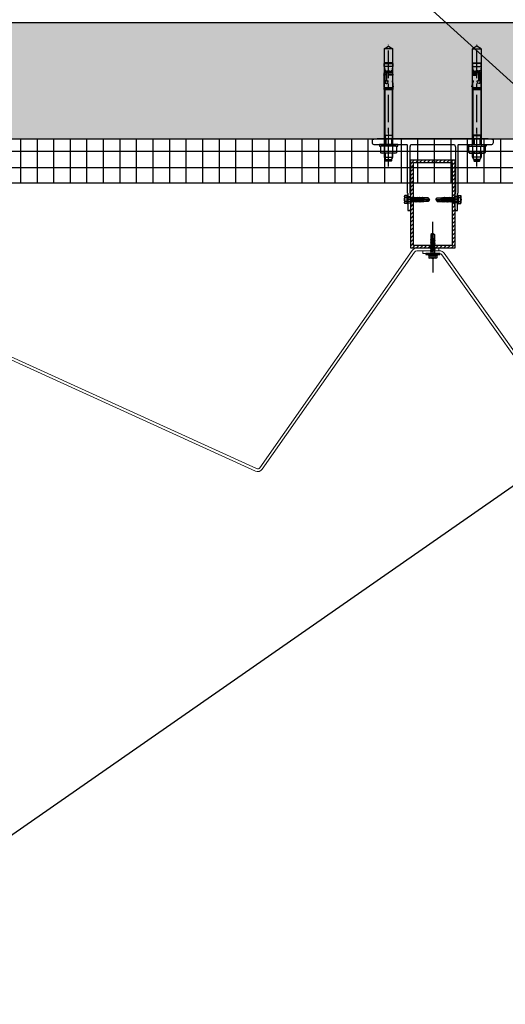
# Model space of a CAD drawing. Units: inches. Extents: x -71 to 927, y -720 to 301.
# Drawn here: x 19 to 41, y -176 to -132 of the extents above; entities that cross this region are included whole.
import ezdxf

# ---------------------------------------------------------------- set-up
doc = ezdxf.new("R2010")
doc.units = ezdxf.units.IN
doc.header["$MEASUREMENT"] = 0
for name, pattern in [('ACAD_ISO02W100', [15, 12, -3]), ('CENTER', [2, 1.25, -0.25, 0.25, -0.25]), ('MITTE2', [28.575, 19.05, -3.175, 3.175, -3.175])]:
    doc.linetypes.add(name, pattern=pattern)
doc.layers.add('!74_Alu_Centerlines', color=1, linetype='MITTE2', lineweight=13, transparency=0.25)
doc.layers.add('!74_Arch_Lines', color=7, linetype='Continuous', lineweight=25, transparency=0.25)
for name, color, linetype, lineweight in [('!74_Alu_Profiles', 250, 'Continuous', 20), ('!74_Alu_Profiles_Layer', 7, 'Continuous', 30), ('!74_Alu_Profiles_Layer_1', 250, 'Continuous', 30), ('!74_Dims', 155, 'Continuous', 9), ('!74_Fasteners', 252, 'Continuous', 25)]:
    doc.layers.add(name, color=color, linetype=linetype, lineweight=lineweight)
doc.layers.add('!74_Hidden', color=54, linetype='ACAD_ISO02W100', lineweight=25, plot=False)

# ---------------------------------------------------------------- blocks, each defined once
blk = doc.blocks.new('SSKTB55x25+Di16_fv')
at = {"transparency": 33554585}
h = blk.add_hatch(color=251, dxfattribs=at)
h.dxf.hatch_style = 1
h.paths.add_polyline_path([(4.6, 5), (4, 5.3), (-4, 5.3), (-4.6, 5), (-4.6, 2.3), (-5, 2.1), (-5, 1.5), (-8, 1), (-8, 0), (-2.1, 0), (-2.1, -3.1), (-2.7, -3.4), (-2.1, -3.8), (-2.1, -4.8), (-2.7, -5.1), (-2.1, -5.5), (-2.1, -6.5), (-2.7, -6.8), (-2.1, -7.1), (-2.1, -8.1), (-2.7, -8.5), (-2.1, -8.8), (-2.1, -9.8), (-2.7, -10.2), (-2.1, -10.5), (-2.1, -11.5), (-2.7, -11.9), (-2.1, -12.2), (-2.1, -13.2), (-2.7, -13.6), (-2.1, -13.9), (-2.1, -14.9), (-2.7, -15.3), (-2.1, -15.6), (-2.1, -16.8), (-2.4, -16.9), (-2.1, -17), (-2.1, -17.3), (-2.1, -22), (0, -23.5), (2.2, -22), (2.2, -16.5), (2.8, -16.1), (2.2, -15.8), (2.2, -14.8), (2.8, -14.4), (2.2, -14.1), (2.2, -13.1), (2.8, -12.7), (2.2, -12.4), (2.2, -11.4), (2.8, -11), (2.2, -10.7), (2.2, -9.7), (2.8, -9.3), (2.2, -9), (2.2, -8), (2.8, -7.6), (2.2, -7.3), (2.2, -6.3), (2.8, -6), (2.2, -5.6), (2.2, -4.6), (2.8, -4.3), (2.2, -3.9), (2.2, -2.9), (2.8, -2.6), (2.2, -2.2), (2.2, 0), (8, 0), (8, 1), (5, 1.5), (5, 2.1), (4.6, 2.3)])
at = {"layer": '!74_Alu_Centerlines'}
blk.add_line((0, -23.7), (0, 6.3), dxfattribs=at)
for p, q in [((-8, 1), (-5, 1.5)), ((8, 0.5), (-8, 0.5)), ((-5, 2.1), (-4.6, 2.3)), ((-5, 2.1), (5, 2.1)), ((-5, 1.5), (-5, 2.1)), ((-5, 1.5), (5, 1.5)), ((-4.6, 5), (-4, 5.3)), ((-4.6, 2.3), (-4.6, 5)), ((-4, 5.3), (4, 5.3)), ((-2.3, 2.3), (-2.3, 5)), ((-2.1, -3.1), (-2.1, 1.5)), ((2.2, -2.2), (2.2, 1.5)), ((2.3, 2.3), (2.3, 5)), ((2.3, 2.3), (2.3, 4.8)), ((4.6, 5), (4, 5.3)), ((4.6, 2.3), (4.6, 5)), ((4.6, 2.3), (4.6, 4.8)), ((5, 2.1), (4.6, 2.3)), ((5, 1.5), (5, 2.1)), ((5, 1.5), (8, 1)), ((-2.7, -3.4), (2.8, -2.6)), ((-2.1, -3.1), (-2.7, -3.4)), ((-2.7, -3.4), (-2.1, -3.8)), ((-2.7, -5.1), (2.8, -4.3)), ((-2.7, -5.1), (-2.1, -4.8)), ((-2.1, -5.5), (-2.7, -5.1)), ((-2.7, -6.8), (2.8, -6)), ((-2.7, -6.8), (-2.1, -6.5)), ((-2.1, -7.1), (-2.7, -6.8)), ((-2.7, -8.5), (2.8, -7.6)), ((-2.1, -8.1), (-2.7, -8.5)), ((-2.7, -8.5), (-2.1, -8.8)), ((-2.7, -10.2), (2.8, -9.3)), ((-2.7, -10.2), (-2.1, -9.8)), ((-2.1, -10.5), (-2.7, -10.2)), ((-2.7, -11.9), (2.8, -11)), ((-2.1, -3.1), (-2.1, -2.1)), ((-2.1, -3.1), (2.2, -2.2)), ((-2.1, -3.8), (2.2, -2.9)), ((-2.1, -4.8), (-2.1, -3.8)), ((-2.1, -4.8), (2.2, -3.9)), ((-2.1, -5.5), (2.2, -4.6)), ((-2.1, -6.5), (-2.1, -5.5)), ((-2.1, -6.5), (2.2, -5.6)), ((-2.1, -7.1), (2.2, -6.3)), ((-2.1, -8.1), (-2.1, -7.1)), ((-2.1, -8.1), (2.2, -7.3)), ((-2.1, -8.8), (2.2, -8)), ((-2.1, -9.8), (-2.1, -8.8)), ((-2.1, -9.8), (2.2, -9)), ((-2.1, -10.5), (2.2, -9.7)), ((-2.1, -11.5), (-2.1, -10.5)), ((-2.1, -11.5), (2.2, -10.7)), ((2.2, -2.2), (2.8, -2.6)), ((2.8, -2.6), (2.2, -2.9)), ((2.2, -3.9), (2.2, -2.9)), ((2.8, -4.3), (2.2, -3.9)), ((2.2, -4.6), (2.8, -4.3)), ((2.2, -5.6), (2.2, -4.6)), ((2.8, -6), (2.2, -5.6)), ((2.2, -6.3), (2.8, -6)), ((2.2, -7.3), (2.2, -6.3)), ((2.2, -7.3), (2.8, -7.6)), ((2.8, -7.6), (2.2, -8)), ((2.2, -9), (2.2, -8)), ((2.8, -9.3), (2.2, -9)), ((2.2, -9.7), (2.8, -9.3)), ((2.2, -10.7), (2.2, -9.7)), ((2.8, -11), (2.2, -10.7)), ((2.2, -11.4), (2.8, -11)), ((-2.7, -11.9), (-2.1, -11.5)), ((-2.1, -12.2), (-2.7, -11.9)), ((-2.7, -13.6), (2.8, -12.7)), ((-2.1, -13.2), (-2.7, -13.6)), ((-2.7, -13.6), (-2.1, -13.9)), ((-2.7, -15.3), (2.8, -14.4)), ((-2.7, -15.3), (-2.1, -14.9)), ((-2.1, -15.6), (-2.7, -15.3)), ((-2.4, -16.9), (2.8, -16.1)), ((-2.1, -16.8), (-2.4, -16.9)), ((-2.4, -16.9), (-2.1, -17)), ((-2.1, -12.2), (2.2, -11.4)), ((-2.1, -13.2), (-2.1, -12.2)), ((-2.1, -13.2), (2.2, -12.4)), ((-2.1, -13.9), (2.2, -13.1)), ((-2.1, -14.9), (-2.1, -13.9)), ((-2.1, -14.9), (2.2, -14.1)), ((-2.1, -15.6), (2.2, -14.8)), ((-2.1, -16.8), (-2.1, -15.6)), ((-2.1, -16.8), (2.2, -15.8)), ((-2.1, -17), (2.2, -16.5)), ((-2.1, -17.3), (-2.1, -17)), ((-2.1, -22), (-2.1, -17.3)), ((2.2, -17.3), (-2.1, -17.3)), ((0, -23.5), (-2.1, -22)), ((0, -23.5), (2.2, -17.3)), ((0, -23.5), (2.2, -22)), ((0.1, -23.2), (2.2, -21.8)), ((2.2, -12.4), (2.2, -11.4)), ((2.2, -12.4), (2.8, -12.7)), ((2.8, -12.7), (2.2, -13.1)), ((2.2, -14.1), (2.2, -13.1)), ((2.8, -14.4), (2.2, -14.1)), ((2.2, -14.8), (2.8, -14.4)), ((2.2, -15.8), (2.2, -14.8)), ((2.8, -16.1), (2.2, -15.8)), ((2.2, -16.5), (2.8, -16.1)), ((2.2, -22), (2.2, -16.5))]:
    blk.add_line(p, q)
blk.add_lwpolyline([(-8, 0), (8, 0), (8, 1), (-8, 1)], close=True)
for centre, radius, start, end in [((-3.5, 3.1), 2.2, 58.2882, 121.7118), ((-3.5, -2.6), 5.03, 76.7228, 103.2772), ((0, -3), 8.25, 73.7496, 106.2504), ((0, -12.9), 15.3, 81.3353, 98.6647), ((3.5, 3.1), 2.2, 58.2882, 121.7118), ((3.5, -2.6), 5.03, 76.7228, 103.2772)]:
    blk.add_arc(centre, radius, start, end)
blk = doc.blocks.new('*U34')
at = {"layer": '!74_Alu_Profiles', "lineweight": 5, "transparency": 33554585}
h = blk.add_hatch(dxfattribs=at)
h.set_pattern_fill('ANSI31', color=256)
h.set_pattern_definition([(45, (327.93742, -675.2055), (-0.088388348, 0.088388348), [])])
h.paths.add_polyline_path([(-0.875, -0.125), (0.875, -0.125), (0.875, -3.875), (-0.875, -3.875)], flags=16)
h.paths.add_polyline_path([(-1, 0), (1, 0), (1, -4), (-1, -4)])
for points in [[(-1, 0), (1, 0), (1, -4), (-1, -4)], [(-0.875, -0.125), (0.875, -0.125), (0.875, -3.875), (-0.875, -3.875)]]:
    blk.add_lwpolyline(points, close=True)
blk = doc.blocks.new('JT3-6-6.3x25')
at = {"transparency": 33554585}
h = blk.add_hatch(color=251, dxfattribs=at)
h.dxf.hatch_style = 1
h.paths.add_polyline_path([(4.6, 5), (4, 5.3), (-4, 5.3), (-4.6, 5), (-4.6, 2.3), (-5, 2.1), (-5, 1.5), (-2.1, 1.5), (-2.1, -3.1), (-2.7, -3.4), (-2.1, -3.8), (-2.1, -4.8), (-2.7, -5.1), (-2.1, -5.5), (-2.1, -6.5), (-2.7, -6.8), (-2.1, -7.1), (-2.1, -8.1), (-2.7, -8.5), (-2.1, -8.8), (-2.1, -9.8), (-2.7, -10.2), (-2.1, -10.5), (-2.1, -11.5), (-2.7, -11.9), (-2.1, -12.2), (-2.1, -13.2), (-2.7, -13.6), (-2.1, -13.9), (-2.1, -14.9), (-2.7, -15.3), (-2.1, -15.6), (-2.1, -16.8), (-2.4, -16.9), (-2.1, -17), (-2.1, -17.3), (-2.1, -22), (0, -23.5), (2.2, -22), (2.2, -16.5), (2.8, -16.1), (2.2, -15.8), (2.2, -14.8), (2.8, -14.4), (2.2, -14.1), (2.2, -13.1), (2.8, -12.7), (2.2, -12.4), (2.2, -11.4), (2.8, -11), (2.2, -10.7), (2.2, -9.7), (2.8, -9.3), (2.2, -9), (2.2, -8), (2.8, -7.6), (2.2, -7.3), (2.2, -6.3), (2.8, -6), (2.2, -5.6), (2.2, -4.6), (2.8, -4.3), (2.2, -3.9), (2.2, -2.9), (2.8, -2.6), (2.2, -2.2), (2.2, 1.5), (5, 1.5), (5, 2.1), (4.6, 2.3)])
for p, q in [((-5, 2.1), (-4.6, 2.3)), ((-5, 2.1), (5, 2.1)), ((-5, 1.5), (-5, 2.1)), ((-5, 1.5), (5, 1.5)), ((-4.6, 5), (-4, 5.3)), ((-4.6, 2.3), (-4.6, 5)), ((-4, 5.3), (4, 5.3)), ((-2.3, 2.3), (-2.3, 5)), ((-2.1, -3.1), (-2.1, 1.5)), ((2.2, -2.2), (2.2, 1.5)), ((2.3, 2.3), (2.3, 5)), ((2.3, 2.3), (2.3, 4.8)), ((4.6, 5), (4, 5.3)), ((4.6, 2.3), (4.6, 5)), ((4.6, 2.3), (4.6, 4.8)), ((5, 2.1), (4.6, 2.3)), ((5, 1.5), (5, 2.1)), ((-2.7, -3.4), (2.8, -2.6)), ((-2.1, -3.1), (-2.7, -3.4)), ((-2.7, -3.4), (-2.1, -3.8)), ((-2.7, -5.1), (2.8, -4.3)), ((-2.7, -5.1), (-2.1, -4.8)), ((-2.1, -5.5), (-2.7, -5.1)), ((-2.7, -6.8), (2.8, -6)), ((-2.7, -6.8), (-2.1, -6.5)), ((-2.1, -7.1), (-2.7, -6.8)), ((-2.7, -8.5), (2.8, -7.6)), ((-2.1, -8.1), (-2.7, -8.5)), ((-2.7, -8.5), (-2.1, -8.8)), ((-2.7, -10.2), (2.8, -9.3)), ((-2.7, -10.2), (-2.1, -9.8)), ((-2.1, -10.5), (-2.7, -10.2)), ((-2.7, -11.9), (2.8, -11)), ((-2.1, -3.1), (-2.1, -2.1)), ((-2.1, -3.1), (2.2, -2.2)), ((-2.1, -3.8), (2.2, -2.9)), ((-2.1, -4.8), (-2.1, -3.8)), ((-2.1, -4.8), (2.2, -3.9)), ((-2.1, -5.5), (2.2, -4.6)), ((-2.1, -6.5), (-2.1, -5.5)), ((-2.1, -6.5), (2.2, -5.6)), ((-2.1, -7.1), (2.2, -6.3)), ((-2.1, -8.1), (-2.1, -7.1)), ((-2.1, -8.1), (2.2, -7.3)), ((-2.1, -8.8), (2.2, -8)), ((-2.1, -9.8), (-2.1, -8.8)), ((-2.1, -9.8), (2.2, -9)), ((-2.1, -10.5), (2.2, -9.7)), ((-2.1, -11.5), (-2.1, -10.5)), ((-2.1, -11.5), (2.2, -10.7)), ((2.2, -2.2), (2.8, -2.6)), ((2.8, -2.6), (2.2, -2.9)), ((2.2, -3.9), (2.2, -2.9)), ((2.8, -4.3), (2.2, -3.9)), ((2.2, -4.6), (2.8, -4.3)), ((2.2, -5.6), (2.2, -4.6)), ((2.8, -6), (2.2, -5.6)), ((2.2, -6.3), (2.8, -6)), ((2.2, -7.3), (2.2, -6.3)), ((2.2, -7.3), (2.8, -7.6)), ((2.8, -7.6), (2.2, -8)), ((2.2, -9), (2.2, -8)), ((2.8, -9.3), (2.2, -9)), ((2.2, -9.7), (2.8, -9.3)), ((2.2, -10.7), (2.2, -9.7)), ((2.8, -11), (2.2, -10.7)), ((2.2, -11.4), (2.8, -11)), ((-2.7, -11.9), (-2.1, -11.5)), ((-2.1, -12.2), (-2.7, -11.9)), ((-2.7, -13.6), (2.8, -12.7)), ((-2.1, -13.2), (-2.7, -13.6)), ((-2.7, -13.6), (-2.1, -13.9)), ((-2.7, -15.3), (2.8, -14.4)), ((-2.7, -15.3), (-2.1, -14.9)), ((-2.1, -15.6), (-2.7, -15.3)), ((-2.4, -16.9), (2.8, -16.1)), ((-2.1, -16.8), (-2.4, -16.9)), ((-2.4, -16.9), (-2.1, -17)), ((-2.1, -12.2), (2.2, -11.4)), ((-2.1, -13.2), (-2.1, -12.2)), ((-2.1, -13.2), (2.2, -12.4)), ((-2.1, -13.9), (2.2, -13.1)), ((-2.1, -14.9), (-2.1, -13.9)), ((-2.1, -14.9), (2.2, -14.1)), ((-2.1, -15.6), (2.2, -14.8)), ((-2.1, -16.8), (-2.1, -15.6)), ((-2.1, -16.8), (2.2, -15.8)), ((-2.1, -17), (2.2, -16.5)), ((-2.1, -17.3), (-2.1, -17)), ((-2.1, -22), (-2.1, -17.3)), ((2.2, -17.3), (-2.1, -17.3)), ((0, -23.5), (-2.1, -22)), ((0, -23.5), (2.2, -17.3)), ((0, -23.5), (2.2, -22)), ((0.1, -23.2), (2.2, -21.8)), ((2.2, -12.4), (2.2, -11.4)), ((2.2, -12.4), (2.8, -12.7)), ((2.8, -12.7), (2.2, -13.1)), ((2.2, -14.1), (2.2, -13.1)), ((2.8, -14.4), (2.2, -14.1)), ((2.2, -14.8), (2.8, -14.4)), ((2.2, -15.8), (2.2, -14.8)), ((2.8, -16.1), (2.2, -15.8)), ((2.2, -16.5), (2.8, -16.1)), ((2.2, -22), (2.2, -16.5))]:
    blk.add_line(p, q)
at = {"color": 1, "linetype": 'MITTE2'}
blk.add_line((0, -23.7), (0, 6.3), dxfattribs=at)
for centre, radius, start, end in [((-3.5, 3.1), 2.2, 58.2882, 121.7118), ((-3.5, -2.6), 5.03, 76.7228, 103.2772), ((0, -3), 8.25, 73.7496, 106.2504), ((0, -12.9), 15.3, 81.3353, 98.6647), ((3.5, 3.1), 2.2, 58.2882, 121.7118), ((3.5, -2.6), 5.03, 76.7228, 103.2772)]:
    blk.add_arc(centre, radius, start, end)
blk = doc.blocks.new('B08534838528072006_0000001')
at = {"color": 7, "linetype": 'Continuous'}
for p, q in [((-93.7, 4.1), (-93.7, -4.1)), ((-92.9, -4.9), (-92.9, 4.9)), ((-92.9, 4.9), (-89.7, 4.9)), ((-86.3, 4.4), (-89.7, 4.9)), ((-89.7, 4.9), (-89.7, -4.9)), ((-84.7, 4), (-86.3, 4.4)), ((-82.4, 4.3), (-84.7, 5)), ((-84.7, 5), (-84.7, 3)), ((-83.6, 3.5), (-84.7, 3.5)), ((-84.7, 3), (-83.6, 3)), ((-84.7, -1.9), (-84.7, 1.3)), ((-84.7, 1.3), (-83.6, 1.3)), ((-83.6, 1.3), (-83.6, 3.5)), ((-82.9, -2), (-82.9, 4.4)), ((-82.4, 5), (-82.4, -2.1)), ((-73.2, 5), (-82.4, 5)), ((-80.8, -0.2), (-80.8, 4.9)), ((-80.8, 4.9), (-79.4, 4.9)), ((-79.4, 4.9), (-79.4, -0.2)), ((-70.2, 5), (-66, 5)), ((-66, 5.8), (-69.5, 5)), ((-66, 4.5), (-66, 5.8)), ((-66, 4.5), (-65, 4.5)), ((-65, -4.7), (-65, 4.7)), ((-65, 4.2), (-65, -4.2)), ((-64.8, 4.9), (-63.2, 4.9)), ((-63, 4.7), (-63, -4.7)), ((-63, -4.6), (-63, 4.6)), ((-89.7, -4.9), (-92.9, -4.9)), ((-89.7, -4.9), (-86.3, -4.4)), ((-86.3, -4.4), (-84.7, -4)), ((-84.7, -2.8), (-82.5, -2.2)), ((-82.4, -2.6), (-84.7, -3.2)), ((-82.4, -2.1), (-84.7, -1.9)), ((-84.7, -4.8), (-84.7, -2.8)), ((-84.1, -4.8), (-84.7, -4.8)), ((-82.4, -4.3), (-84.1, -4.8)), ((-82.9, -2.7), (-82.9, -4.4)), ((-73, -2.1), (-82.4, -2.1)), ((-82.4, -5), (-82.4, -2.6)), ((-73.3, -2.6), (-82.4, -2.6)), ((-82.4, -2.9), (-73, -2.9)), ((-80.8, -5), (-82.4, -5)), ((-82.3, -2.2), (-73.7, -2.2)), ((-79.4, -0.2), (-80.8, -0.2)), ((-79.4, -4.2), (-80.8, -4.2)), ((-80.8, -4.2), (-80.8, -5)), ((-80.8, -4.6), (-79.4, -4.6)), ((-79.4, -5.4), (-80.8, -5)), ((-79.4, -5), (-79.4, -4.2)), ((-65.8, -5), (-79.4, -5)), ((-79.4, -5), (-79.4, -5.4)), ((-73.1, -1.1), (-73.1, -1)), ((-63.2, -4.9), (-64.8, -4.9))]:
    blk.add_line(p, q, dxfattribs=at)
for centre, radius, start, end in [((-92.9, 4.1), 0.8, 90, 180), ((-73.2, 4.8), 0.213, 0.187, 100.3125), ((-73, 4.5), 0.208, 104.2402, 196.8707), ((-72.9, 4.7), 0.437, 219.0489, 273.0558), ((-73.1, 4.8), 0.148, 278.5319, 344.6956), ((-72.6, 9.7), 5.43, 267.8065, 287.0644), ((-71.6, 6.3), 1.86, 286.179, 316.4563), ((-64.8, 4.7), 0.2, 90, 180), ((-65.8, 4.2), 0.75, 0, 19.4712), ((-63.2, 4.7), 0.2, 0, 90), ((-92.9, -4.1), 0.8, 180, 270), ((-82.3, -2.9), 0.7, 90, 105), ((-73.7, -2.6), 0.406, 0.8856, 94.6719), ((-73.4, -3), 0.399, 5.1675, 92.7042), ((-72.8, -0.7), 0.419, 82.1235, 234.241), ((-72.8, -4.2), 0.434, 145.657, 281.4156), ((-74.9, -2.8), 2.53, 27.7499, 43.5796), ((-74.7, -2.3), 2.34, 313.2673, 332.8086), ((-72.7, -3.6), 0.552, 223.4429, 274.5468), ((-73, -1.7), 0.351, 276.9736, 14.4637), ((-73, -3.3), 0.365, 346.5755, 87.2764), ((-72.5, -1.2), 2.61, 261.0401, 340.7767), ((-72.6, -3), 2.72, 20.7755, 93.4206), ((-72.5, -1.6), 2.54, 265.0331, 345.1321), ((-72.8, -0.3), 4.35, 271.5401, 282.6406), ((-72.1, -2.5), 2.13, 277.5405, 11.1227), ((-65.8, -4.2), 0.75, 270, 0), ((-64.8, -4.7), 0.2, 180, 270), ((-63.2, -4.7), 0.2, 270, 0)]:
    blk.add_arc(centre, radius, start, end, dxfattribs=at)
blk = doc.blocks.new('3_8 Mech_Anchor')
at = {"color": 1, "linetype": 'CENTER'}
blk.add_line((1, 0), (-4.514, 0), dxfattribs=at)
at = {"color": 7, "linetype": 'Continuous'}
for p, q in [((-4.448, 0), (-4.334, 0.197)), ((-4.334, -0.197), (-4.448, 0)), ((0, 0.197), (-4.334, 0.197)), ((-4.334, 0.197), (-4.334, -0.197)), ((-2.482, 0.175), (-2.482, -0.175)), ((-0.424, 0.175), (-2.482, 0.175)), ((-0.402, 0.197), (-0.424, 0.175)), ((-0.424, -0.175), (-0.424, 0.175)), ((0, 0.197), (-0.402, 0.197)), ((-0.402, 0.197), (-0.402, -0.197)), ((0, 0.414), (0, -0.414)), ((0.079, 0.414), (0, 0.414)), ((0.079, 0.335), (0.079, 0.414)), ((0.1, 0.372), (0.079, 0.335)), ((0.079, 0.335), (0.079, -0.335)), ((0.372, 0.372), (0.1, 0.372)), ((0.372, 0.186), (0.1, 0.186)), ((0.372, 0.372), (0.394, 0.335)), ((0.394, 0.335), (0.394, -0.335)), ((0.577, 0.197), (0.394, 0.197)), ((0.577, -0.197), (0.577, 0.197)), ((0.68, 0.138), (0.577, 0.197)), ((0.68, -0.138), (0.68, 0.138)), ((0.68, 0.138), (0.739, 0.138)), ((0.739, 0.138), (0.758, 0.118)), ((0.739, -0.138), (0.739, 0.138)), ((0.758, 0.118), (0.758, -0.118)), ((-4.334, -0.197), (0, -0.197)), ((-2.482, -0.175), (-0.424, -0.175)), ((-0.424, -0.175), (-0.402, -0.197)), ((-0.402, -0.197), (0, -0.197)), ((0, -0.414), (0.079, -0.414)), ((0.079, -0.335), (0.1, -0.372)), ((0.079, -0.414), (0.079, -0.335)), ((0.372, -0.186), (0.1, -0.186)), ((0.1, -0.372), (0.372, -0.372)), ((0.394, -0.335), (0.372, -0.372)), ((0.394, -0.197), (0.577, -0.197)), ((0.577, -0.197), (0.68, -0.138)), ((0.739, -0.138), (0.68, -0.138)), ((0.758, -0.118), (0.739, -0.138))]:
    blk.add_line(p, q, dxfattribs=at)
at = {"color": 1, "linetype": 'Continuous'}
for p, q in [((-0.424, 0.175), (-0.402, 0.161)), ((-0.402, 0.161), (0, 0.161)), ((0.394, 0.161), (0.64, 0.161)), ((-0.402, -0.161), (-0.424, -0.175)), ((-0.402, -0.161), (0, -0.161)), ((0.394, -0.161), (0.64, -0.161))]:
    blk.add_line(p, q, dxfattribs=at)
at = {"color": 2, "linetype": 'Continuous'}
for p, q in [((0.079, 0.207), (0, 0.207)), ((0, -0.207), (0.079, -0.207))]:
    blk.add_line(p, q, dxfattribs=at)
at = {"color": 7, "linetype": 'Continuous'}
for centre, radius, start, end in [((0.29, 0.279), 0.211, 153.8593, 206.1407), ((0.891, 0), 0.813, 166.7574, 193.2426), ((0.183, 0.279), 0.211, 333.8593, 26.1407), ((-0.419, 0), 0.813, 346.7574, 13.2426), ((0.29, -0.279), 0.211, 153.8593, 206.1407), ((0.183, -0.279), 0.211, 333.8593, 26.1407)]:
    blk.add_arc(centre, radius, start, end, dxfattribs=at)
at = {"xscale": 0.0394, "yscale": 0.0394, "zscale": 0.0394}
blk.add_blockref('B08534838528072006_0000001', (0, 0), dxfattribs=at)
blk = doc.blocks.new('*U38')
at = {"layer": '!74_Dims', "color": 1, "linetype": 'MITTE2'}
for p, q in [((-2, 0.284), (-2, -0.355)), ((2, 0.284), (2, -0.355))]:
    blk.add_line(p, q, dxfattribs=at)
at = {"layer": '!74_Dims'}
blk.add_line((-2, 0), (-1.719, 0), dxfattribs=at)
for p, q in [((-2.128, 0), (-2.128, -0.249)), ((-1.872, 0), (-1.872, -0.249)), ((1.872, 0), (1.872, -0.249)), ((2.128, 0), (2.128, -0.249)), ((-1.129, -2.609), (-0.992, -2.609)), ((1.129, -2.609), (0.992, -2.609)), ((-1.129, -2.891), (-0.975, -2.891)), ((1.129, -2.891), (0.975, -2.891))]:
    blk.add_line(p, q)
blk.add_lwpolyline([(2.75, -0.17), (2.75, -0.039), (2.514, 0), (-2.514, 0), (-2.75, -0.039), (-2.75, -0.17, 0.414214), (-2.671, -0.249), (-2.01, -0.249, -0.816497), (-1.99, -0.249), (-1.196, -0.249, -0.414214), (-1.156, -0.289), (-1.156, -2.446), (-1.129, -2.474), (-1.129, -3.23, 0.414214), (-1.109, -3.25), (-1.051, -3.25, 0.367465), (-1.012, -3.217, 0.116576), (-1.031, -2.415), (-1.031, -0.368), (-0.992, -0.25), (0.99, -0.25), (1.031, -0.374), (1.031, -2.415, 0.116576), (1.012, -3.217, 0.367465), (1.051, -3.25), (1.109, -3.25, 0.414214), (1.129, -3.23), (1.129, -2.474), (1.156, -2.446), (1.156, -0.289, -0.414214), (1.196, -0.249), (1.99, -0.249, -0.816497), (2.01, -0.249), (2.671, -0.249, 0.414214)], format="xyb", close=True)
at = {"layer": '!74_Fasteners', "rotation": 270}
blk.add_blockref('3_8 Mech_Anchor', (-2.002, -0.249), dxfattribs=at)
at = {"layer": '!74_Fasteners', "xscale": -1, "rotation": 90}
blk.add_blockref('3_8 Mech_Anchor', (2, -0.249), dxfattribs=at)
at = {"layer": '!74_Fasteners', "yscale": 0.03937007874015748, "zscale": 0.03937007874015748}
for p, xscale, rotation in [((-1.07, -2.75), -0.03937007874015748, 90), ((1.07, -2.75), 0.03937007874015748, 270)]:
    blk.add_blockref('JT3-6-6.3x25', p, dxfattribs=dict(at, xscale=xscale, rotation=rotation))

msp = doc.modelspace()

# ---------------------------------------------------------------- hatches: boundary and pattern name
at = {"layer": '!74_Arch_Lines', "transparency": 33554559}
h = msp.add_hatch(dxfattribs=at)
h.set_pattern_fill('AR-CONC', color=256, scale=0.5)
h.paths.add_polyline_path([(-52.96345, -198.00452), (2.68964, -198.00452), (2.69969, -137.00904), (130.49177, -137.00904), (130.49177, -131.75904), (-2.55031, -131.75904), (-2.56036, -192.75452), (-52.96345, -192.75452)])
at = {"layer": '!74_Arch_Lines', "transparency": 33554483}
h = msp.add_hatch(dxfattribs=at)
h.set_pattern_fill('ANSI37', color=256, scale=6, angle=45, style=0)
h.set_pattern_definition([(90, (-880.5575, -1288.06264), (-0.75, 4e-16), []), (180, (-880.5575, -1288.06264), (-4e-16, -0.75), [])])
h.paths.add_polyline_path([(2.69969, -137.00904), (2.69969, -139.00904), (130.49177, -139.00904), (130.49177, -137.00904)])

# ---------------------------------------------------------------- linework, layer by layer
at = {"layer": '!74_Arch_Lines'}
for p, q in [((-56.17093, -220.80786), (136.61139, -86.79083)), ((-10.688, -86.79083), (136.61139, -220.80786))]:
    msp.add_line(p, q, dxfattribs=at)
msp.add_lwpolyline([(-52.96345, -198.00452), (2.68964, -198.00452), (2.69969, -137.00904), (130.49177, -137.00904), (130.49177, -131.75904), (-2.55031, -131.75904), (-2.56036, -192.75452), (-52.96345, -192.75452)], close=True, dxfattribs=at)
at = {"layer": '!74_Arch_Lines', "transparency": 33554483}
msp.add_lwpolyline([(130.49177, -137.00904), (130.49177, -139.00904), (2.69969, -139.00904), (2.69969, -137.00904)], close=True, dxfattribs=at)
at = {"layer": '!74_Hidden', "color": 1}
for p, q in [((38.11345, -141.67344), (38.11345, -140.77285)), ((38.11548, -141.35961), (38.11548, -143.05783))]:
    msp.add_line(p, q, dxfattribs=at)
at = {"lineweight": 5}
for points in [[(38.38871, -141.95555), (38.38918, -142.08055), (37.38921, -142.08443, 0.24320382), (37.2874, -142.13761), (30.38306, -151.97622, -0.36136254), (30.07375, -152.05684), (8.44055, -142.21639, 0.10533232), (8.38946, -142.20572), (7.63947, -142.20886), (7.63895, -142.08386), (8.38894, -142.08072, -0.11991143), (8.50392, -142.10819), (30.12815, -151.94426, 0.36102489), (30.28223, -151.90229), (37.18509, -142.06582, -0.24332152), (37.38869, -141.95943), (38.38871, -141.95555)], [(37.66892, -142.08372), (37.66948, -142.20872), (38.4194, -142.20537, -0.24320382), (38.52164, -142.25772), (45.5069, -152.03905, 0.36136254), (45.81686, -152.11711), (67.36817, -142.09858, -0.10533232), (67.41916, -142.08749), (68.41915, -142.08342), (68.41864, -141.95842), (67.41865, -141.96249, 0.11991143), (67.30391, -141.9909), (45.76153, -152.00499, -0.36102489), (45.60711, -151.96429), (38.62336, -142.18509, 0.24332152), (38.41889, -142.08037), (37.66892, -142.08342)]]:
    msp.add_lwpolyline(points, format="xyb", dxfattribs=at)

# ---------------------------------------------------------------- block references
at = {"layer": '!74_Alu_Profiles_Layer', "rotation": 180}
msp.add_blockref('*U34', (38.11345, -141.95886), dxfattribs=at)
at = {"layer": '!74_Alu_Profiles_Layer_1'}
msp.add_blockref('*U38', (38.11345, -137.00904), dxfattribs=at)
at = {"layer": '!74_Fasteners', "xscale": 0.03937007874015749, "yscale": 0.03937007874015749, "zscale": 0.03937007874015749, "rotation": 180}
msp.add_blockref('SSKTB55x25+Di16_fv', (38.11548, -142.20661), dxfattribs=at)

doc.saveas('drawing.dxf')
